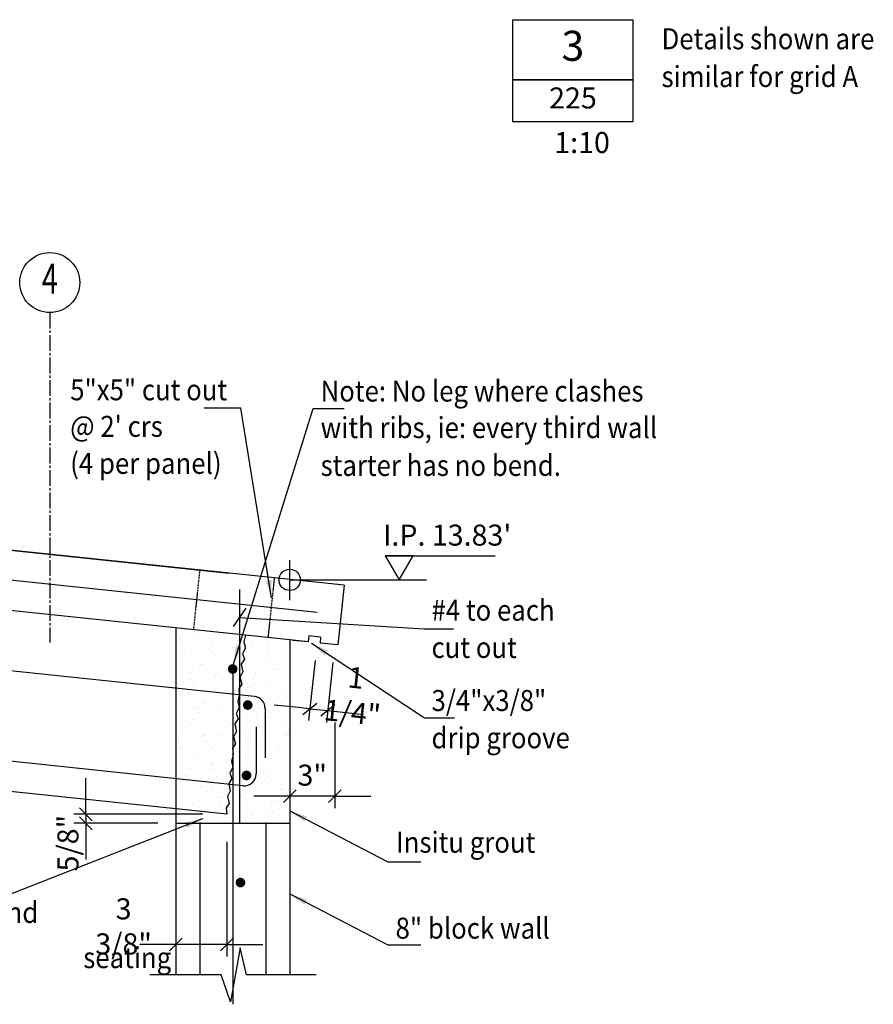
# Model space of a CAD drawing. Extents: x 0 to 121655, y 0 to 85276.
# Drawn here: x 63390 to 64813, y 39816 to 41457 of the extents above; entities that cross this region are included whole.
import ezdxf
from ezdxf.enums import TextEntityAlignment as Align

# ---------------------------------------------------------------- set-up
doc = ezdxf.new("R2010")
doc.units = 0
for name, pattern in [('CENTER', [37.5, 26.25, -3.75, 3.75, -3.75]), ('CENTER2', [16.875, 11.25, -1.875, 1.875, -1.875]), ('HIDDEN2', [2.8125, 1.875, -0.9375])]:
    doc.linetypes.add(name, pattern=pattern)
doc.layers.get('0').update_dxf_attribs({"linetype": 'CONTINUOUS'})
doc.layers.get('DEFPOINTS').update_dxf_attribs({"linetype": 'CONTINUOUS'})
for name, color, linetype in [('CENTRE', 7, 'CENTER'), ('CONCRETE', 1, 'CONTINUOUS'), ('DIM', 7, 'CONTINUOUS'), ('GRID', 6, 'CENTER2'), ('HATCH', 7, 'CONTINUOUS'), ('HIDDEN1', 7, 'HIDDEN2'), ('REO', 2, 'CONTINUOUS'), ('TEXT', 1, 'CONTINUOUS'), ('TXT', 1, 'CONTINUOUS')]:
    doc.layers.add(name, color=color, linetype=linetype)
doc.styles.add('8DINB', font='simplex.shx', dxfattribs={"width": 0.7, "height": 0.2})
doc.styles.add('ISO', font='ISO3098B.SHX')
doc.styles.add('ISO3098B', font='ISO3098B.shx')
doc.styles.get("Standard").update_dxf_attribs({"font": 'ISO3098B.SHX', "width": 0.9})
doc.dimstyles.get("Standard").update_dxf_attribs({"dimtxt": 0.18, "dimasz": 0.18, "dimexe": 0.18, "dimexo": 0.0625, "dimgap": 0.09, "dimtad": 0, "dimtih": 1, "dimtoh": 1, "dimdec": 4, "dimzin": 0, "dimtxsty": '8DINB', "dimcen": 0.09, "dimazin": 3, "dimtfac": 1, "dimtdec": 4, "dimtofl": 0, "dimtmove": 0, "dimatfit": 3, "dimtolj": 1, "dimtzin": 0})

# ---------------------------------------------------------------- blocks, each defined once
blk = doc.blocks.new('TICK01')
at = {"layer": 'DIM', "color": 7, "linetype": 'CONTINUOUS'}
blk.add_line((0, 0), (-1, 0), dxfattribs=at)
at = {"layer": 'DIM', "color": 2, "linetype": 'CONTINUOUS'}
blk.add_line((-0.354, -0.354), (0.354, 0.354), dxfattribs=at)
blk = doc.blocks.new('*D11')
at = {"linetype": 'BYBLOCK'}
for p, q in [((63500.2, 40163), (63500.2, 40193)), ((63695.2, 40133), (63480.2, 40133)), ((63500.2, 40133), (63500.2, 40118)), ((63620.2, 40118), (63480.2, 40118)), ((63500.2, 40088), (63500.2, 40058))]:
    blk.add_line(p, q, dxfattribs=at)
at = {"layer": 'DEFPOINTS', "color": 0, "linetype": 'BYBLOCK'}
for p in [(63725.2, 40133), (63500.2, 40118), (63650.2, 40118)]:
    blk.add_point(p, dxfattribs=at)
at = {"linetype": 'BYBLOCK', "xscale": 30, "yscale": 30, "zscale": 30}
for p, rotation in [((63500.2, 40133), 270), ((63500.2, 40118), 90)]:
    blk.add_blockref('TICK01', p, dxfattribs=dict(at, rotation=rotation))
at = {"color": 1, "linetype": 'BYBLOCK', "insert": (63470.5, 40085), "char_height": 35, "attachment_point": 5, "rotation": 90}
blk.add_mtext('\\A1;5/8"', dxfattribs=at)
blk = doc.blocks.new('*D18')
at = {"linetype": 'BYBLOCK'}
for p, q in [((63735.2, 40087), (63735.2, 39896.1)), ((63650.2, 39971.7), (63650.2, 39896.1)), ((63620.2, 39916.1), (63590.2, 39916.1)), ((63735.2, 39916.1), (63650.2, 39916.1)), ((63765.2, 39916.1), (63795.2, 39916.1))]:
    blk.add_line(p, q, dxfattribs=at)
at = {"layer": 'DEFPOINTS', "color": 0, "linetype": 'BYBLOCK'}
for p in [(63735.2, 40117), (63650.2, 40001.7), (63650.2, 39916.1)]:
    blk.add_point(p, dxfattribs=at)
at = {"linetype": 'BYBLOCK', "xscale": 30, "yscale": 30, "zscale": 30}
blk.add_blockref('TICK01', (63650.2, 39916.1), dxfattribs=at)
at = {"linetype": 'BYBLOCK', "xscale": 30, "yscale": 30, "zscale": 30, "rotation": 180}
blk.add_blockref('TICK01', (63735.2, 39916.1), dxfattribs=at)
at = {"color": 1, "linetype": 'BYBLOCK', "insert": (63563.3, 39946.3), "char_height": 35, "attachment_point": 5}
blk.add_mtext('\\A1;{3 3/8"}', dxfattribs=at)
blk = doc.blocks.new('*D20')
at = {"linetype": 'BYBLOCK'}
for p, q in [((63882.3, 40389.2), (63871.7, 40289.1)), ((63912.1, 40386), (63901.6, 40285.9)), ((63844, 40312.1), (63814.2, 40315.2)), ((63873.8, 40309), (63903.7, 40305.8)), ((63933.5, 40302.7), (63963.3, 40299.5))]:
    blk.add_line(p, q, dxfattribs=at)
at = {"layer": 'DEFPOINTS', "color": 0, "linetype": 'BYBLOCK'}
for p in [(63885.4, 40419), (63915.2, 40415.9), (63903.7, 40305.8)]:
    blk.add_point(p, dxfattribs=at)
at = {"linetype": 'BYBLOCK', "xscale": 30, "yscale": 30, "zscale": 30}
for p, rotation in [((63873.8, 40309), 353.9999999999731), ((63903.7, 40305.8), 173.9999999999731)]:
    blk.add_blockref('TICK01', p, dxfattribs=dict(at, rotation=rotation))
at = {"color": 1, "linetype": 'BYBLOCK', "insert": (63947.6, 40331.7), "char_height": 35, "attachment_point": 5, "rotation": 354}
blk.add_mtext('\\A1;1 1/4"', dxfattribs=at)
blk = doc.blocks.new('*D19')
at = {"linetype": 'BYBLOCK'}
for p, q in [((63915.2, 40285.9), (63915.2, 40143.4)), ((63840.2, 40196.1), (63840.2, 40143.4)), ((63810.2, 40163.4), (63780.2, 40163.4)), ((63915.2, 40163.4), (63840.2, 40163.4)), ((63945.2, 40163.4), (63975.2, 40163.4))]:
    blk.add_line(p, q, dxfattribs=at)
at = {"layer": 'DEFPOINTS', "color": 0, "linetype": 'BYBLOCK'}
for p in [(63915.2, 40315.9), (63840.2, 40226.1), (63840.2, 40163.4)]:
    blk.add_point(p, dxfattribs=at)
at = {"linetype": 'BYBLOCK', "xscale": 30, "yscale": 30, "zscale": 30}
blk.add_blockref('TICK01', (63840.2, 40163.4), dxfattribs=at)
at = {"linetype": 'BYBLOCK', "xscale": 30, "yscale": 30, "zscale": 30, "rotation": 180}
blk.add_blockref('TICK01', (63915.2, 40163.4), dxfattribs=at)
at = {"color": 1, "linetype": 'BYBLOCK', "insert": (63877.7, 40198.3), "char_height": 35, "attachment_point": 5}
blk.add_mtext('\\A1;3"', dxfattribs=at)
blk = doc.blocks.new('*X41')
at = {"color": 0}
for p, q in [((63655.1, 40442.7), (63655.1, 40442.7)), ((63686.6, 40437.1), (63686.6, 40437.1)), ((63654.2, 40420.9), (63654.2, 40420.9)), ((63656.4, 40422.8), (63656.4, 40422.8)), ((63656.9, 40424.5), (63656.9, 40424.5)), ((63658.6, 40428.5), (63658.6, 40428.5)), ((63682.6, 40429.1), (63682.6, 40429.1)), ((63690.3, 40427.4), (63690.3, 40427.4)), ((63706.2, 40425.7), (63706.2, 40425.7)), ((63708.3, 40416.6), (63708.3, 40416.6)), ((63711.1, 40419.4), (63711.1, 40419.4)), ((63721.6, 40432), (63721.6, 40432)), ((63724.3, 40432.1), (63724.3, 40432.1)), ((63753.7, 40423.3), (63753.7, 40423.3)), ((63772.1, 40420.2), (63772.1, 40420.2)), ((63778, 40419.9), (63778, 40419.9)), ((63778.1, 40415.9), (63778.1, 40415.9)), ((63801.3, 40420.6), (63801.3, 40420.6)), ((63812.1, 40420.6), (63812.1, 40420.6)), ((63664.2, 40404.8), (63664.2, 40404.8)), ((63668.3, 40400.5), (63668.3, 40400.5)), ((63676.2, 40401.8), (63676.2, 40401.8)), ((63704.7, 40409.1), (63704.7, 40409.1)), ((63707.4, 40412.7), (63707.4, 40412.7)), ((63710.2, 40406.5), (63710.2, 40406.5)), ((63711.7, 40402.5), (63711.7, 40402.5)), ((63735.2, 40400.9), (63735.2, 40400.9)), ((63744.2, 40411.2), (63744.2, 40411.2)), ((63757.9, 40400.9), (63757.9, 40400.9)), ((63759.4, 40399.7), (63759.4, 40399.7)), ((63774, 40411.9), (63774, 40411.9)), ((63802.5, 40402.2), (63802.5, 40402.2)), ((63803.5, 40411.5), (63803.5, 40411.5)), ((63822.7, 40408.4), (63822.7, 40408.4)), ((63830.7, 40401), (63830.7, 40401)), ((63666.4, 40395.7), (63666.4, 40395.7)), ((63692.2, 40392.2), (63692.2, 40392.2)), ((63728.8, 40386.9), (63728.8, 40386.9)), ((63731.3, 40393), (63731.3, 40393)), ((63755.2, 40397.3), (63755.2, 40397.3)), ((63759.8, 40383.3), (63759.8, 40383.3)), ((63761.5, 40390.6), (63761.5, 40390.6)), ((63762.8, 40391.6), (63762.8, 40391.6)), ((63796.7, 40396.3), (63796.7, 40396.3)), ((63805.7, 40385.5), (63805.7, 40385.5)), ((63806.9, 40397.3), (63806.9, 40397.3)), ((63808.4, 40389.1), (63808.4, 40389.1)), ((63826.7, 40383.8), (63826.7, 40383.8)), ((63660.9, 40377.5), (63660.9, 40377.5)), ((63669.8, 40381.6), (63669.8, 40381.6)), ((63675.3, 40369.4), (63675.3, 40369.4)), ((63678, 40372.9), (63678, 40372.9)), ((63688.5, 40374.1), (63688.5, 40374.1)), ((63692.5, 40382), (63692.5, 40382)), ((63694.8, 40382.2), (63694.8, 40382.2)), ((63717.4, 40378.8), (63717.4, 40378.8)), ((63719.6, 40369.7), (63719.6, 40369.7)), ((63742.7, 40380.4), (63742.7, 40380.4)), ((63764.9, 40376.4), (63764.9, 40376.4)), ((63783.6, 40369.7), (63783.6, 40369.7)), ((63793.3, 40368.7), (63793.3, 40368.7)), ((63812.5, 40373.6), (63812.5, 40373.6)), ((63817.5, 40374.4), (63817.5, 40374.4)), ((63822.7, 40375.8), (63822.7, 40375.8)), ((63662.8, 40352.5), (63662.8, 40352.5)), ((63675.5, 40357.9), (63675.5, 40357.9)), ((63681.7, 40355.6), (63681.7, 40355.6)), ((63715.7, 40360.3), (63715.7, 40360.3)), ((63717, 40364.3), (63717, 40364.3)), ((63723, 40355.5), (63723, 40355.5)), ((63725.8, 40357.6), (63725.8, 40357.6)), ((63728.5, 40361.1), (63728.5, 40361.1)), ((63749.6, 40365), (63749.6, 40365)), ((63770.6, 40352.7), (63770.6, 40352.7)), ((63779.9, 40356.9), (63779.9, 40356.9)), ((63783.9, 40364.8), (63783.9, 40364.8)), ((63814.7, 40364.5), (63814.7, 40364.5)), ((63818.1, 40350.4), (63818.1, 40350.4)), ((63837.4, 40353.4), (63837.4, 40353.4)), ((63674.2, 40345.4), (63674.2, 40345.4)), ((63677.7, 40348.8), (63677.7, 40348.8)), ((63681.1, 40334.6), (63681.1, 40334.6)), ((63701.6, 40334.6), (63701.6, 40334.6)), ((63713.3, 40340.7), (63713.3, 40340.7)), ((63735.5, 40339.3), (63735.5, 40339.3)), ((63737.2, 40337.9), (63737.2, 40337.9)), ((63741.1, 40345.9), (63741.1, 40345.9)), ((63769.5, 40344), (63769.5, 40344)), ((63772.8, 40343.6), (63772.8, 40343.6)), ((63776.3, 40345.8), (63776.3, 40345.8)), ((63779, 40349.4), (63779, 40349.4)), ((63803.5, 40348.7), (63803.5, 40348.7)), ((63808.4, 40347.2), (63808.4, 40347.2)), ((63826.8, 40334), (63826.8, 40334)), ((63829.5, 40337.6), (63829.5, 40337.6)), ((63667.6, 40329.9), (63667.6, 40329.9)), ((63694.4, 40319), (63694.4, 40319)), ((63696.4, 40317.8), (63696.4, 40317.8)), ((63698.3, 40327), (63698.3, 40327)), ((63699.1, 40321.4), (63699.1, 40321.4)), ((63728.7, 40331.8), (63728.7, 40331.8)), ((63730.9, 40322.8), (63730.9, 40322.8)), ((63754.1, 40319.7), (63754.1, 40319.7)), ((63763.8, 40328.9), (63763.8, 40328.9)), ((63765.7, 40328.2), (63765.7, 40328.2)), ((63776.2, 40329.5), (63776.2, 40329.5)), ((63788.1, 40324.4), (63788.1, 40324.4)), ((63822.1, 40329.1), (63822.1, 40329.1)), ((63823.8, 40326.7), (63823.8, 40326.7)), ((63826, 40317.6), (63826, 40317.6)), ((63828.6, 40320.7), (63828.6, 40320.7)), ((63832.6, 40328.7), (63832.6, 40328.7)), ((63652.3, 40305.6), (63652.3, 40305.6)), ((63655.6, 40308), (63655.6, 40308)), ((63683.9, 40301), (63683.9, 40301)), ((63686.2, 40310.3), (63686.2, 40310.3)), ((63686.8, 40310.9), (63686.8, 40310.9)), ((63689, 40301.9), (63689, 40301.9)), ((63720.2, 40315), (63720.2, 40315)), ((63722.9, 40309.3), (63722.9, 40309.3)), ((63734.3, 40308.6), (63734.3, 40308.6)), ((63781.9, 40305.8), (63781.9, 40305.8)), ((63785.8, 40301.8), (63785.8, 40301.8)), ((63789.8, 40309.8), (63789.8, 40309.8)), ((63808.9, 40302.5), (63808.9, 40302.5)), ((63814.4, 40317.1), (63814.4, 40317.1)), ((63829.4, 40303.4), (63829.4, 40303.4)), ((63651.6, 40300.1), (63651.6, 40300.1)), ((63680.1, 40290.4), (63680.1, 40290.4)), ((63692.4, 40287.7), (63692.4, 40287.7)), ((63707, 40288.4), (63707, 40288.4)), ((63734.4, 40289.2), (63734.4, 40289.2)), ((63740, 40284.9), (63740, 40284.9)), ((63741, 40293.1), (63741, 40293.1)), ((63775, 40297.8), (63775, 40297.8)), ((63784.1, 40296.7), (63784.1, 40296.7)), ((63797.4, 40294.3), (63797.4, 40294.3)), ((63800.1, 40297.8), (63800.1, 40297.8)), ((63814.3, 40292.1), (63814.3, 40292.1)), ((63667, 40278.1), (63667, 40278.1)), ((63669.7, 40281.7), (63669.7, 40281.7)), ((63673.1, 40283.7), (63673.1, 40283.7)), ((63704.2, 40271.9), (63704.2, 40271.9)), ((63720.2, 40269.9), (63720.2, 40269.9)), ((63742.1, 40275.8), (63742.1, 40275.8)), ((63743, 40282.9), (63743, 40282.9)), ((63760.9, 40272.1), (63760.9, 40272.1)), ((63771.5, 40273.2), (63771.5, 40273.2)), ((63785, 40277.4), (63785, 40277.4)), ((63787.5, 40282.5), (63787.5, 40282.5)), ((63794.8, 40276.8), (63794.8, 40276.8)), ((63828.8, 40281.5), (63828.8, 40281.5)), ((63835.1, 40279.7), (63835.1, 40279.7)), ((63837.3, 40270.7), (63837.3, 40270.7)), ((63838.5, 40273.7), (63838.5, 40273.7)), ((63650.4, 40266.8), (63650.4, 40266.8)), ((63654.5, 40261.2), (63654.5, 40261.2)), ((63659, 40258), (63659, 40258)), ((63661.5, 40253), (63661.5, 40253)), ((63693, 40262.7), (63693, 40262.7)), ((63698, 40264), (63698, 40264)), ((63700.2, 40254.9), (63700.2, 40254.9)), ((63700.3, 40263.9), (63700.3, 40263.9)), ((63717.5, 40266.3), (63717.5, 40266.3)), ((63726.9, 40267.4), (63726.9, 40267.4)), ((63728.8, 40254.2), (63728.8, 40254.2)), ((63768, 40254.5), (63768, 40254.5)), ((63770.7, 40258.1), (63770.7, 40258.1)), ((63779.5, 40252.5), (63779.5, 40252.5)), ((63793.2, 40258.8), (63793.2, 40258.8)), ((63795.7, 40254.7), (63795.7, 40254.7)), ((63813.4, 40257.2), (63813.4, 40257.2)), ((63834.5, 40265.7), (63834.5, 40265.7)), ((63835.5, 40265.6), (63835.5, 40265.6)), ((63656.1, 40243.1), (63656.1, 40243.1)), ((63657.5, 40245), (63657.5, 40245)), ((63677.6, 40238.4), (63677.6, 40238.4)), ((63686, 40235.3), (63686, 40235.3)), ((63703.6, 40240.8), (63703.6, 40240.8)), ((63705, 40249.5), (63705, 40249.5)), ((63711.6, 40243.1), (63711.6, 40243.1)), ((63751.2, 40238), (63751.2, 40238)), ((63752.9, 40235.8), (63752.9, 40235.8)), ((63755.6, 40237.7), (63755.6, 40237.7)), ((63791.7, 40246.8), (63791.7, 40246.8)), ((63795.3, 40249.8), (63795.3, 40249.8)), ((63798.7, 40235.6), (63798.7, 40235.6)), ((63818.5, 40242.7), (63818.5, 40242.7)), ((63820.2, 40237.1), (63820.2, 40237.1)), ((63821.2, 40246.3), (63821.2, 40246.3)), ((63658.3, 40234), (63658.3, 40234)), ((63661.7, 40219.9), (63661.7, 40219.9)), ((63688.1, 40226.6), (63688.1, 40226.6)), ((63690.8, 40230.2), (63690.8, 40230.2)), ((63732.4, 40221.2), (63732.4, 40221.2)), ((63748.9, 40227.8), (63748.9, 40227.8)), ((63753.4, 40228.9), (63753.4, 40228.9)), ((63766.3, 40225.9), (63766.3, 40225.9)), ((63800.3, 40230.6), (63800.3, 40230.6)), ((63806.1, 40225.9), (63806.1, 40225.9)), ((63834.3, 40235.3), (63834.3, 40235.3)), ((63664.5, 40211.8), (63664.5, 40211.8)), ((63675.6, 40209.7), (63675.6, 40209.7)), ((63698.4, 40216.5), (63698.4, 40216.5)), ((63706.2, 40208.9), (63706.2, 40208.9)), ((63709.3, 40217.1), (63709.3, 40217.1)), ((63710.1, 40216.8), (63710.1, 40216.8)), ((63711.5, 40208), (63711.5, 40208)), ((63738.6, 40214.8), (63738.6, 40214.8)), ((63741.3, 40218.4), (63741.3, 40218.4)), ((63756.8, 40214.7), (63756.8, 40214.7)), ((63777.4, 40218.1), (63777.4, 40218.1)), ((63786.2, 40204.9), (63786.2, 40204.9)), ((63789.1, 40203), (63789.1, 40203)), ((63791.8, 40206.6), (63791.8, 40206.6)), ((63804.4, 40211.9), (63804.4, 40211.9)), ((63806.6, 40202.8), (63806.6, 40202.8)), ((63820.2, 40209.6), (63820.2, 40209.6)), ((63650.4, 40186.2), (63650.4, 40186.2)), ((63658.7, 40186.9), (63658.7, 40186.9)), ((63661.4, 40190.4), (63661.4, 40190.4)), ((63663.4, 40190), (63663.4, 40190)), ((63667.3, 40197.9), (63667.3, 40197.9)), ((63667.4, 40196.2), (63667.4, 40196.2)), ((63669.6, 40187.1), (63669.6, 40187.1)), ((63684.4, 40190.9), (63684.4, 40190.9)), ((63714.9, 40193.8), (63714.9, 40193.8)), ((63718.3, 40195.6), (63718.3, 40195.6)), ((63726.2, 40197.9), (63726.2, 40197.9)), ((63734.7, 40199.2), (63734.7, 40199.2)), ((63752.3, 40200.3), (63752.3, 40200.3)), ((63762.5, 40191), (63762.5, 40191)), ((63776.7, 40186.1), (63776.7, 40186.1)), ((63797.6, 40191.7), (63797.6, 40191.7)), ((63801.6, 40199.7), (63801.6, 40199.7)), ((63810, 40188.7), (63810, 40188.7)), ((63838.8, 40190), (63838.8, 40190)), ((63839.6, 40191.2), (63839.6, 40191.2)), ((63673, 40172.9), (63673, 40172.9)), ((63691.9, 40180.2), (63691.9, 40180.2)), ((63703, 40171.3), (63703, 40171.3)), ((63709.2, 40175.1), (63709.2, 40175.1)), ((63711.9, 40178.6), (63711.9, 40178.6)), ((63720.6, 40170.1), (63720.6, 40170.1)), ((63736.9, 40176), (63736.9, 40176)), ((63754.8, 40172.8), (63754.8, 40172.8)), ((63758.8, 40180.7), (63758.8, 40180.7)), ((63764.7, 40181.9), (63764.7, 40181.9)), ((63770.9, 40180.6), (63770.9, 40180.6)), ((63804.8, 40185.3), (63804.8, 40185.3)), ((63826.1, 40182), (63826.1, 40182)), ((63827.2, 40174.3), (63827.2, 40174.3)), ((63669, 40166.6), (63669, 40166.6)), ((63696.8, 40158.2), (63696.8, 40158.2)), ((63712, 40153.8), (63712, 40153.8)), ((63716, 40161.8), (63716, 40161.8)), ((63722.8, 40161.1), (63722.8, 40161.1)), ((63757.7, 40154), (63757.7, 40154)), ((63759.7, 40163.3), (63759.7, 40163.3)), ((63762.4, 40166.8), (63762.4, 40166.8)), ((63768.1, 40167.8), (63768.1, 40167.8)), ((63783.3, 40163.1), (63783.3, 40163.1)), ((63791.7, 40158.7), (63791.7, 40158.7)), ((63812.9, 40155), (63812.9, 40155)), ((63815.7, 40165), (63815.7, 40165)), ((63817.9, 40155.9), (63817.9, 40155.9)), ((63825.6, 40163.4), (63825.6, 40163.4)), ((63655.9, 40139.9), (63655.9, 40139.9)), ((63673.2, 40142.9), (63673.2, 40142.9)), ((63678.7, 40149.2), (63678.7, 40149.2)), ((63680.8, 40140.2), (63680.8, 40140.2)), ((63682.5, 40138.9), (63682.5, 40138.9)), ((63689.8, 40144.6), (63689.8, 40144.6)), ((63723.8, 40149.3), (63723.8, 40149.3)), ((63726.2, 40146.9), (63726.2, 40146.9)), ((63740.5, 40144.1), (63740.5, 40144.1)), ((63747.3, 40146.4), (63747.3, 40146.4)), ((63773.8, 40144.1), (63773.8, 40144.1)), ((63807.5, 40144.6), (63807.5, 40144.6)), ((63810.2, 40151.5), (63810.2, 40151.5)), ((63811.6, 40137.8), (63811.6, 40137.8)), ((63821.3, 40141.7), (63821.3, 40141.7)), ((63669.3, 40134.9), (63669.3, 40134.9)), ((63679.8, 40135.3), (63679.8, 40135.3)), ((63684.2, 40126), (63684.2, 40126)), ((63697.8, 40125.2), (63697.8, 40125.2)), ((63709.7, 40123.7), (63709.7, 40123.7)), ((63730.3, 40123.5), (63730.3, 40123.5)), ((63731.9, 40123.2), (63731.9, 40123.2)), ((63733, 40127.1), (63733, 40127.1)), ((63743.7, 40128.4), (63743.7, 40128.4)), ((63764.7, 40125.7), (63764.7, 40125.7)), ((63776, 40135), (63776, 40135)), ((63777.6, 40133.1), (63777.6, 40133.1)), ((63779.4, 40120.8), (63779.4, 40120.8)), ((63797.8, 40134.6), (63797.8, 40134.6)), ((63803.5, 40136.6), (63803.5, 40136.6)), ((63832, 40126.9), (63832, 40126.9)), ((63667.4, 40118.5), (63667.4, 40118.5)), ((63675.8, 40119), (63675.8, 40119)), ((63830.2, 40118.2), (63830.2, 40118.2))]:
    blk.add_line(p, q, dxfattribs=at)

msp = doc.modelspace()

# ---------------------------------------------------------------- linework, layer by layer
at = {"layer": 'CENTRE'}
msp.add_line((63440.2379, 40969.151), (63440.2379, 40419.3536), dxfattribs=at)
at = {"layer": 'CONCRETE'}
for p, q in [((63930.9458, 40514.7562), (63309.8176, 40580.0394)), ((63930.9458, 40514.7562), (63920.493, 40415.304)), ((63840.2379, 40423.7392), (63299.3648, 40480.5872)), ((63650.2379, 40443.709), (63650.2379, 39865.5917)), ((63870.7669, 40420.5305), (63840.2379, 40423.7392)), ((63840.2379, 40423.7392), (63840.2379, 39865.5917)), ((63870.7383, 40420.2581), (63845.4644, 40422.9144)), ((63871.8122, 40430.4757), (63870.7669, 40420.5305)), ((63891.7026, 40428.3851), (63871.8122, 40430.4757)), ((63891.7026, 40428.3851), (63890.6573, 40418.4399)), ((63920.493, 40415.304), (63890.6573, 40418.4399)), ((63735.2379, 40133.1226), (63268.0062, 40182.2307))]:
    msp.add_line(p, q, dxfattribs=at)
msp.add_arc((63765.2379, 40209.1412), 20, 174, 180, dxfattribs=at)
at = {"layer": 'DEFPOINTS', "color": 6}
msp.add_line((62824.3648, 40631.0626), (63738.5945, 40534.9732), dxfattribs=at)
at = {"layer": 'DIM'}
for p, q in [((63840.2379, 40490.09), (63840.2379, 40556.4104)), ((63840.2379, 40523.7841), (64068.1774, 40523.7841)), ((63650.2379, 40118.0462), (63840.2379, 40118.0462)), ((63690.2379, 40119.1737), (63690.2379, 39865.5917)), ((63800.2379, 40119.1737), (63800.2379, 39865.5917)), ((63725.9262, 39865.5917), (63606.9419, 39865.5917)), ((63884.2682, 39865.5917), (63768.2238, 39865.5917))]:
    msp.add_line(p, q, dxfattribs=at)
for points in [[(63756.4969, 40461.2506), (64064.095, 40442.1735), (64113.2554, 40442.1735)], [(63766.5965, 40431.4792), (63763.87, 40420.4187), (63766.4791, 40409.947), (63761.444, 40400.2789), (63764.5517, 40391.609), (63759.3395, 40383.1956), (63762.0294, 40370.5525), (63757.0908, 40361.8012), (63760.1829, 40350.0428), (63755.0992, 40342.8519), (63756.1436, 40332.027)], [(63756.1436, 40332.027), (63753.4172, 40320.9665), (63756.0262, 40310.4948), (63750.9912, 40300.8267), (63754.0988, 40292.1568), (63748.8866, 40283.7434), (63751.5765, 40271.1003), (63746.638, 40262.349), (63749.7301, 40250.5906), (63744.6463, 40243.3997), (63745.6908, 40232.5748)], [(63745.6908, 40232.5748), (63742.9643, 40221.5143), (63745.5734, 40211.0426), (63740.5383, 40201.3745), (63743.646, 40192.7046), (63738.4338, 40184.2912), (63741.1237, 40171.6481), (63736.1851, 40162.8968), (63739.2772, 40151.1384), (63734.1935, 40143.9475), (63735.2379, 40133.1226)], [(63768.2238, 39865.5917), (63757.7695, 39910.5859), (63741.2828, 39820.5055), (63725.9262, 39865.5917)]]:
    msp.add_lwpolyline(points, dxfattribs=at)
msp.add_circle((63840.2379, 40523.7841), 17.798, dxfattribs=at)
at = {"layer": 'GRID', "color": 2, "linetype": 'CONTINUOUS'}
msp.add_circle((63440.2379, 41019.151), 50, dxfattribs=at)
at = {"layer": 'HIDDEN1'}
for p, q in [((63690.0444, 40540.076), (63679.5916, 40440.6238)), ((63814.3596, 40527.0099), (63803.9068, 40427.5577))]:
    msp.add_line(p, q, dxfattribs=at)
at = {"layer": 'REO'}
for p, q in [((63885.9385, 40469.2113), (63304.5912, 40530.3133)), ((63756.4969, 40507.9538), (63756.4969, 40118.0462)), ((63781.3285, 40329.38), (63265.0767, 40383.6402)), ((63745.2379, 40379.2647), (63745.2379, 39816.3958)), ((63799.2379, 40309.4895), (63799.2379, 40226.9468)), ((63784.1751, 40278.8054), (63784.1751, 40200.4668)), ((63762.0845, 40180.5764), (63273.2326, 40231.9568))]:
    msp.add_line(p, q, dxfattribs=at)
at = {"layer": 'REO', "const_width": 8}
for points in [[(63741.143, 40375.2659, 1), (63749.143, 40375.2659, 1)], [(63766.2017, 40315.0932, 1), (63774.2017, 40315.0932, 1)], [(63764.1419, 40197.7429, 1), (63772.1419, 40197.7429, 1)], [(63754.0639, 40019.2941, 1), (63762.0639, 40019.2941, 1)]]:
    msp.add_lwpolyline(points, format="xyb", close=True, dxfattribs=at)
at = {"layer": 'REO'}
for centre, start, end in [((63779.2379, 40309.4895), 0, 84), ((63764.1751, 40200.4668), 264, 0)]:
    msp.add_arc(centre, 20, start, end, dxfattribs=at)
at = {"layer": 'TEXT'}
msp.add_line((63767.241, 40476.4118), (63745.7527, 40446.0893), dxfattribs=at)
at = {"layer": 'TEXT', "color": 2, "linetype": 'CONTINUOUS', "flags": 128}
for points in [[(64412.2016, 41457.3135), (64412.2016, 41287.3135), (64212.2016, 41287.3135), (64212.2016, 41457.3135)], [(64412.2016, 41357.3135), (64212.2016, 41357.3135)]]:
    msp.add_lwpolyline(points, close=True, dxfattribs=at)
at = {"layer": 'TXT', "color": 1, "linetype": 'CONTINUOUS'}
msp.add_lwpolyline([(63999.4574, 40563.7702), (64022.5993, 40523.7841), (64045.7412, 40563.7702), (63999.4574, 40563.7702), (64182.5993, 40563.7841)], dxfattribs=at)

# ---------------------------------------------------------------- block references
at = {"layer": 'HATCH'}
msp.add_blockref('*X41', (0, 0), dxfattribs=at)

# ---------------------------------------------------------------- texts
at = {"layer": 'GRID', "color": 2, "linetype": 'CONTINUOUS', "style": '8DINB', "width": 0.7}
msp.add_text('4', height=50, dxfattribs=at).set_placement((63440.2369, 41019.151), align=Align.MIDDLE)
at = {"layer": 'TEXT', "color": 2, "linetype": 'CONTINUOUS', "style": 'ISO'}
msp.add_text('3', height=50, dxfattribs=at).set_placement((64312.2016, 41407.3135), align=Align.MIDDLE)
at = {"layer": 'TEXT', "width": 0.9}
for s, p in [('Details shown are', (64459.9427, 41408.0257)), ('similar for grid A ', (64459.9427, 41345.0386)), ('5"x5" cut out', (63474.2699, 40823.0398)), ('Note: No leg where clashes', (63891.6358, 40820.9458)), ("@ 2' crs", (63474.2699, 40762.1033)), ('with ribs, ie: every third wall', (63891.6358, 40760.0093)), ('(4 per panel)', (63474.2699, 40700.4347)), ('starter has no bend.', (63891.6358, 40696.9829)), ('#4 to each ', (64076.511, 40455.7298)), ('cut out', (64076.511, 40393.5529)), ('3/4"x3/8"', (64076.511, 40305.1859)), ('drip groove', (64076.511, 40243.0089)), ('Insitu grout', (64017.5903, 40068.9285)), ('compound', (63201.6329, 39951.9822)), ('8" block wall', (64016.5846, 39925.7694)), ('seating', (63496.0384, 39876.6814))]:
    msp.add_text(s, height=35, dxfattribs=at).set_placement(p)
at = {"layer": 'TEXT', "color": 1, "linetype": 'CONTINUOUS', "style": 'ISO'}
msp.add_text('225', height=35, dxfattribs=at).set_placement((64312.2016, 41322.3135), align=Align.MIDDLE)
at = {"layer": 'TEXT', "style": 'ISO'}
msp.add_text('1:10', height=35, dxfattribs=at).set_placement((64281.0769, 41235.1086))
at = {"layer": 'TXT', "color": 1, "linetype": 'CONTINUOUS', "style": 'ISO3098B'}
msp.add_text("I.P. 13.83'", height=35, rotation=360, dxfattribs=at).set_placement((64102.5993, 40593.7841), align=Align.MIDDLE)

# ---------------------------------------------------------------- dimensions: what is measured, and where the dimension line sits
at = {"layer": 'DIM'}
for base, p1, p2, angle, picture, middle, dimtype in [((63903.6723, 40305.8167), (63885.4023, 40418.9922), (63915.2379, 40415.8564), 354, '*D20', (63947.5593, 40331.7193), 161), ((63500.2379, 40118.0462), (63725.2379, 40133.0462), (63650.2379, 40118.0462), 90, '*D11', (63470.4748, 40084.9711), 160)]:
    dim = msp.add_linear_dim(base=base, p1=p1, p2=p2, angle=angle, dimstyle='STANDARD', override={"dimscale": 10, "dimtxt": 3.5, "dimasz": 3, "dimexe": 2, "dimexo": 3, "dimgap": 1.5, "dimtad": 1, "dimtih": 0, "dimtoh": 0, "dimdec": 3, "dimlfac": 0.03937, "dimrnd": 0.0625, "dimtxsty": 'STANDARD', "dimblk1": 'TICK01', "dimblk2": 'TICK01', "dimsah": 1, "dimcen": 2, "dimclrd": 256, "dimclre": 256, "dimclrt": 1, "dimtdec": 3, "dimtofl": 1}, dxfattribs=at)
    dim.commit()
    dim.dimension.update_dxf_attribs({"geometry": picture, "text_midpoint": middle, "dimtype": dimtype})
dim = msp.add_linear_dim(base=(63840.2379, 40163.4132), p1=(63915.2379, 40315.8564), p2=(63840.2379, 40226.1433), dimstyle='STANDARD', override={"dimscale": 10, "dimtxt": 3.5, "dimasz": 3, "dimexe": 2, "dimexo": 3, "dimgap": 1.5, "dimtad": 1, "dimtih": 0, "dimtoh": 0, "dimdec": 3, "dimlfac": 0.03937, "dimrnd": 0.0625, "dimtxsty": 'STANDARD', "dimblk1": 'TICK01', "dimblk2": 'TICK01', "dimsah": 1, "dimcen": 2, "dimclrd": 256, "dimclre": 256, "dimclrt": 1, "dimtdec": 3, "dimtofl": 1}, dxfattribs=at)
dim.commit()
dim.dimension.update_dxf_attribs({"geometry": '*D19', "text_midpoint": (63877.7379, 40198.2632), "dimtype": 160})
dim = msp.add_linear_dim(base=(63650.2379, 39916.1293), p1=(63735.2379, 40117.0272), p2=(63650.2379, 40001.7363), text='{3 3/8"}', dimstyle='STANDARD', override={"dimscale": 10, "dimtxt": 3.5, "dimasz": 3, "dimexe": 2, "dimexo": 3, "dimgap": 1.5, "dimtad": 1, "dimtih": 0, "dimtoh": 0, "dimdec": 3, "dimlfac": 0.03937, "dimrnd": 0.0625, "dimtxsty": 'STANDARD', "dimblk1": 'TICK01', "dimblk2": 'TICK01', "dimsah": 1, "dimcen": 2, "dimclrd": 256, "dimclre": 256, "dimclrt": 1, "dimtdec": 3, "dimtofl": 1}, dxfattribs=at)
dim.commit()
dim.dimension.update_dxf_attribs({"geometry": '*D18', "text_midpoint": (63563.329, 39946.3436), "dimtype": 160})

# ---------------------------------------------------------------- leaders
for points in [[(63809.7123, 40493.7208), (63758.9442, 40809.7541), (63697.4072, 40809.7541)], [(63746.2446, 40383.4664), (63879.2243, 40809.2918), (63931.004, 40809.2918)], [(63876.4351, 40418.1474), (64064.705, 40294.0813), (64114.9104, 40294.0813)], [(63840.2379, 40138.9229), (64003.5976, 40054.1027), (64058.8827, 40054.1027)], [(63694.5295, 40125.5813), (63366.3846, 39996.8945), (63315.0817, 39996.8945)], [(63840.2379, 40000.441), (64003.5976, 39915.6208), (64058.8827, 39915.6208)]]:
    msp.add_leader(points, dimstyle='STANDARD', override={"dimscale": 10, "dimtxt": 3.5, "dimasz": 3, "dimexe": 2, "dimexo": 3, "dimgap": 1.5, "dimtad": 1, "dimtih": 0, "dimtoh": 0, "dimdec": 3, "dimlfac": 0.03937, "dimrnd": 0.0625, "dimtxsty": 'STANDARD', "dimcen": 2, "dimclrd": 256, "dimclre": 256, "dimclrt": 1, "dimtdec": 3, "dimtofl": 1}, dxfattribs=at)

doc.saveas('drawing.dxf')
